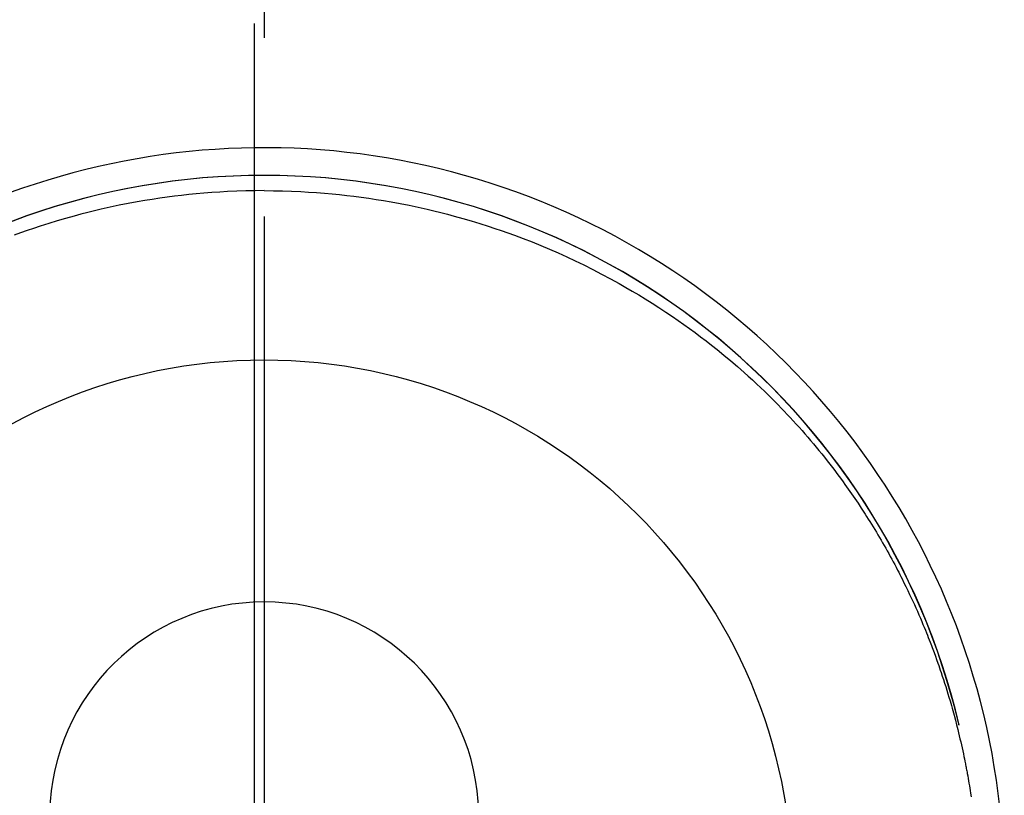
# Model space of a CAD drawing. Extents: x 0 to 26473, y -25 to 8845.
# Drawn here: x 3168 to 3202, y 7202 to 7229 of the extents above; entities that cross this region are included whole.
import ezdxf

# ---------------------------------------------------------------- set-up
doc = ezdxf.new("R2010")
doc.units = 0
doc.header["$LTSCALE"] = 50
doc.header["$MEASUREMENT"] = 0
doc.linetypes.add('CENTER', pattern=[2, 1.25, -0.25, 0.25, -0.25])
doc.linetypes.add('CENTER2', pattern=[1.125, 0.75, -0.125, 0.125, -0.125])
doc.layers.get('DEFPOINTS').update_dxf_attribs({"color": 146, "linetype": 'CONTINUOUS'})
doc.layers.add('150-機器', color=8, linetype='CONTINUOUS')
doc.layers.add('166-寸法B', color=11, linetype='CONTINUOUS')

# ---------------------------------------------------------------- blocks, each defined once
blk = doc.blocks.new('F402_H')
at = {"layer": '150-機器', "color": 161, "linetype": 'CENTER2'}
blk.add_line((0, 136.026), (0, -355.416), dxfattribs=at)
at = {"layer": '150-機器', "color": 13, "linetype": 'Continuous'}
for points in [[(0.004, 24.427), (-0.317, 24.422), (-0.637, 24.416), (-0.958, 24.407), (-1.278, 24.394), (-1.554, 24.379), (-1.83, 24.361), (-2.106, 24.339), (-2.381, 24.314), (-2.635, 24.289), (-2.888, 24.262), (-3.141, 24.231), (-3.394, 24.199), (-3.657, 24.162), (-3.919, 24.123), (-4.181, 24.08), (-4.443, 24.035), (-4.759, 23.977), (-5.076, 23.914), (-5.391, 23.847), (-5.705, 23.777), (-5.943, 23.721), (-6.18, 23.662), (-6.417, 23.602), (-6.653, 23.539), (-6.952, 23.455), (-7.249, 23.368), (-7.546, 23.278), (-7.842, 23.183), (-8.073, 23.107), (-8.303, 23.029), (-8.532, 22.948), (-8.761, 22.865)], [(0.004, 24.427), (0.324, 24.422), (0.645, 24.416), (0.965, 24.407), (1.285, 24.394), (1.561, 24.379), (1.837, 24.361), (2.113, 24.339), (2.388, 24.314), (2.642, 24.289), (2.896, 24.262), (3.149, 24.231), (3.402, 24.199), (3.664, 24.162), (3.927, 24.123), (4.188, 24.08), (4.45, 24.035), (4.767, 23.977), (5.083, 23.914), (5.398, 23.847), (5.712, 23.777), (5.95, 23.721), (6.187, 23.662), (6.424, 23.602), (6.66, 23.539), (6.959, 23.455), (7.257, 23.368), (7.553, 23.278), (7.849, 23.183), (8.08, 23.107), (8.31, 23.029), (8.54, 22.948), (8.768, 22.865), (9.078, 22.749), (9.386, 22.629), (9.693, 22.505), (9.998, 22.377), (10.301, 22.245), (10.602, 22.109), (10.901, 21.969), (11.198, 21.825), (11.513, 21.668), (11.825, 21.507), (12.136, 21.341), (12.444, 21.171), (12.673, 21.04), (12.9, 20.908), (13.126, 20.773), (13.351, 20.635), (13.593, 20.484), (13.833, 20.33), (14.072, 20.174), (14.309, 20.015), (14.508, 19.878), (14.705, 19.739), (14.902, 19.599), (15.097, 19.456), (15.292, 19.311), (15.486, 19.164), (15.678, 19.015), (15.869, 18.864), (16.109, 18.668), (16.347, 18.469), (16.583, 18.267), (16.816, 18.062), (16.964, 17.929), (17.11, 17.796), (17.256, 17.661), (17.4, 17.524), (17.528, 17.403), (17.654, 17.28), (17.779, 17.156), (17.903, 17.031), (18.011, 16.922), (18.118, 16.812), (18.224, 16.701), (18.33, 16.589), (18.434, 16.477), (18.538, 16.365), (18.641, 16.251), (18.743, 16.138), (18.845, 16.023), (18.946, 15.908), (19.046, 15.793), (19.146, 15.676), (19.244, 15.56), (19.342, 15.442), (19.439, 15.324), (19.535, 15.206), (19.63, 15.087), (19.725, 14.967), (19.819, 14.847), (19.912, 14.726), (19.991, 14.622), (20.07, 14.518), (20.148, 14.413), (20.225, 14.308), (20.286, 14.224), (20.346, 14.14), (20.407, 14.056), (20.466, 13.971), (20.581, 13.807), (20.695, 13.641), (20.807, 13.475), (20.918, 13.308), (20.966, 13.235), (21.013, 13.162), (21.061, 13.09), (21.108, 13.016), (21.166, 12.925), (21.224, 12.833), (21.281, 12.741), (21.338, 12.648), (21.394, 12.556), (21.45, 12.463), (21.505, 12.37), (21.56, 12.276), (21.615, 12.183), (21.67, 12.089), (21.724, 11.995), (21.777, 11.901), (21.831, 11.806), (21.884, 11.712), (21.936, 11.617), (21.988, 11.521), (22.04, 11.426), (22.091, 11.331), (22.141, 11.235), (22.191, 11.139), (22.231, 11.062), (22.271, 10.985), (22.31, 10.908), (22.349, 10.83), (22.417, 10.694), (22.484, 10.558), (22.55, 10.422), (22.616, 10.285), (22.671, 10.167), (22.726, 10.049), (22.78, 9.931), (22.833, 9.812), (22.886, 9.693), (22.938, 9.574), (22.99, 9.455), (23.041, 9.335), (23.082, 9.235), (23.124, 9.135), (23.165, 9.034), (23.206, 8.934), (23.238, 8.853), (23.27, 8.773), (23.302, 8.692), (23.333, 8.611), (23.357, 8.55), (23.38, 8.49), (23.403, 8.429), (23.426, 8.368), (23.472, 8.246), (23.516, 8.123), (23.56, 8.001), (23.604, 7.878), (23.633, 7.796), (23.661, 7.714), (23.69, 7.632), (23.718, 7.55), (23.759, 7.426), (23.799, 7.303), (23.839, 7.178), (23.878, 7.054), (23.917, 6.93), (23.955, 6.805), (23.993, 6.681), (24.03, 6.556), (24.054, 6.472), (24.078, 6.388), (24.102, 6.304), (24.126, 6.22), (24.172, 6.053), (24.216, 5.884), (24.26, 5.716), (24.302, 5.547), (24.328, 5.441), (24.354, 5.336), (24.379, 5.23), (24.403, 5.123), (24.428, 5.017), (24.452, 4.911), (24.475, 4.804), (24.498, 4.698), (24.515, 4.612), (24.533, 4.527), (24.55, 4.441), (24.567, 4.355), (24.576, 4.313), (24.585, 4.27), (24.593, 4.228), (24.601, 4.185), (24.61, 4.142), (24.618, 4.099), (24.625, 4.056), (24.633, 4.013), (24.649, 3.927), (24.664, 3.841), (24.679, 3.755), (24.694, 3.669), (24.709, 3.583), (24.723, 3.497), (24.737, 3.411), (24.751, 3.324), (24.771, 3.194)], [(24.347, 5.709), (24.345, 5.717), (24.344, 5.72), (24.343, 5.724), (24.342, 5.728), (24.341, 5.731), (24.341, 5.735), (24.34, 5.739), (24.339, 5.742), (24.338, 5.746), (24.337, 5.75), (24.336, 5.753), (24.336, 5.757), (24.335, 5.76), (24.334, 5.764), (24.333, 5.768), (24.332, 5.771), (24.331, 5.775), (24.33, 5.779), (24.33, 5.782), (24.329, 5.786), (24.328, 5.789), (24.327, 5.793), (24.326, 5.797), (24.325, 5.8), (24.324, 5.804), (24.323, 5.808), (24.323, 5.811), (24.322, 5.815), (24.321, 5.819), (24.32, 5.822), (24.319, 5.826), (24.318, 5.829), (24.317, 5.833), (24.317, 5.836), (24.316, 5.839), (24.315, 5.843), (24.314, 5.847), (24.313, 5.85), (24.312, 5.854), (24.311, 5.858), (24.31, 5.861), (24.31, 5.865), (24.309, 5.868), (24.308, 5.872), (24.307, 5.876), (24.306, 5.879), (24.305, 5.883), (24.304, 5.887), (24.303, 5.89), (24.303, 5.894), (24.302, 5.897), (24.301, 5.901), (24.3, 5.905), (24.299, 5.908), (24.298, 5.912), (24.297, 5.916), (24.296, 5.919), (24.296, 5.923), (24.295, 5.927), (24.294, 5.93), (24.293, 5.934), (24.292, 5.937), (24.291, 5.941), (24.29, 5.945), (24.289, 5.948), (24.289, 5.952), (24.288, 5.956), (24.287, 5.959), (24.286, 5.963), (24.285, 5.967), (24.284, 5.97), (24.283, 5.974), (24.282, 5.977), (24.281, 5.981), (24.281, 5.985), (24.28, 5.988), (24.279, 5.992), (24.278, 5.996), (24.277, 5.999), (24.276, 6.003), (24.275, 6.007), (24.274, 6.01), (24.273, 6.014), (24.272, 6.017), (24.272, 6.021), (24.271, 6.025), (24.27, 6.028), (24.269, 6.032), (24.268, 6.036), (24.267, 6.039), (24.266, 6.043), (24.265, 6.047), (24.264, 6.05), (24.263, 6.054), (24.263, 6.057), (24.262, 6.061), (24.261, 6.065), (24.26, 6.068), (24.259, 6.072), (24.258, 6.076), (24.257, 6.079), (24.256, 6.083), (24.255, 6.087), (24.254, 6.09), (24.253, 6.094), (24.253, 6.097), (24.252, 6.101), (24.251, 6.105), (24.25, 6.108), (24.249, 6.112), (24.248, 6.116), (24.247, 6.119), (24.246, 6.123), (24.245, 6.127), (24.244, 6.13), (24.243, 6.134), (24.243, 6.137), (24.242, 6.141), (24.241, 6.145), (24.24, 6.148), (24.239, 6.152), (24.238, 6.156), (24.237, 6.159), (24.236, 6.163), (24.235, 6.167), (24.234, 6.17), (24.233, 6.174), (24.232, 6.177), (24.232, 6.181), (24.231, 6.185), (24.23, 6.188), (24.229, 6.192), (24.228, 6.196), (24.227, 6.199), (24.226, 6.203), (24.225, 6.207), (24.224, 6.21), (24.223, 6.213), (24.222, 6.216), (24.221, 6.22), (24.22, 6.224), (24.219, 6.227), (24.219, 6.231), (24.218, 6.235), (24.217, 6.238), (24.216, 6.242), (24.215, 6.245), (24.214, 6.249), (24.213, 6.253), (24.212, 6.256), (24.211, 6.26), (24.21, 6.264), (24.209, 6.267), (24.208, 6.271), (24.207, 6.275), (24.206, 6.278), (24.205, 6.282), (24.204, 6.285), (24.204, 6.289), (24.203, 6.293), (24.202, 6.296), (24.201, 6.3), (24.2, 6.304), (24.199, 6.307), (24.198, 6.311), (24.197, 6.315), (24.196, 6.318), (24.195, 6.322), (24.194, 6.325), (24.193, 6.329), (24.192, 6.333), (24.191, 6.336), (24.19, 6.34), (24.189, 6.344), (24.188, 6.347), (24.187, 6.351), (24.187, 6.355), (24.186, 6.358), (24.185, 6.362), (24.184, 6.365), (24.183, 6.369), (24.182, 6.373), (24.181, 6.376), (24.18, 6.38), (24.179, 6.384), (24.178, 6.387), (24.177, 6.391), (24.176, 6.394), (24.175, 6.398), (24.174, 6.402), (24.173, 6.405), (24.172, 6.409), (24.171, 6.413), (24.17, 6.416), (24.169, 6.42), (24.168, 6.424), (24.167, 6.427), (24.166, 6.431), (24.165, 6.434), (24.165, 6.438), (24.164, 6.442), (24.163, 6.445), (24.162, 6.449), (24.161, 6.453), (24.16, 6.456), (24.159, 6.46), (24.158, 6.464), (24.157, 6.467), (24.156, 6.471), (24.155, 6.474), (24.154, 6.478), (24.153, 6.482), (24.152, 6.485), (24.151, 6.489), (24.15, 6.493), (24.149, 6.496), (24.148, 6.5), (24.147, 6.503), (24.146, 6.507), (24.145, 6.511), (24.144, 6.514), (24.143, 6.518), (24.142, 6.522), (24.141, 6.525), (24.14, 6.529), (24.139, 6.532), (24.138, 6.536), (24.137, 6.54), (24.136, 6.543), (24.135, 6.547), (24.134, 6.551), (24.133, 6.554), (24.132, 6.558), (24.131, 6.562), (24.13, 6.565), (24.129, 6.569), (24.128, 6.572), (24.127, 6.576), (24.127, 6.58), (24.126, 6.583), (24.125, 6.587), (24.124, 6.59), (24.123, 6.593), (24.122, 6.597), (24.121, 6.6), (24.12, 6.604), (24.119, 6.608), (24.118, 6.611), (24.117, 6.615), (24.116, 6.619), (24.115, 6.622), (24.114, 6.626), (24.113, 6.629), (24.112, 6.633), (24.111, 6.637), (24.11, 6.64), (24.109, 6.644), (24.108, 6.648), (24.107, 6.651), (24.106, 6.655), (24.105, 6.658), (24.104, 6.662), (24.103, 6.666), (24.102, 6.669), (24.101, 6.673), (24.1, 6.677), (24.099, 6.68), (24.098, 6.684), (24.097, 6.687), (24.096, 6.691), (24.095, 6.695), (24.094, 6.698), (24.093, 6.702), (24.092, 6.706), (24.091, 6.709), (24.09, 6.713), (24.089, 6.716), (24.088, 6.72), (24.087, 6.724), (24.086, 6.727), (24.085, 6.731), (24.084, 6.735), (24.083, 6.738), (24.082, 6.742), (24.081, 6.745), (24.08, 6.749), (24.079, 6.753), (24.078, 6.756), (24.077, 6.76), (24.076, 6.764), (24.074, 6.767), (24.073, 6.771), (24.072, 6.774), (24.071, 6.778), (24.07, 6.782), (24.069, 6.785), (24.069, 6.789), (24.068, 6.793), (24.067, 6.796), (24.066, 6.8), (24.065, 6.803), (24.064, 6.807), (24.063, 6.811), (24.062, 6.814), (24.061, 6.818), (24.06, 6.821), (24.059, 6.825), (24.058, 6.829), (24.057, 6.832), (24.056, 6.836), (24.055, 6.84), (24.054, 6.843), (24.053, 6.847), (24.052, 6.85), (24.051, 6.854), (24.05, 6.858), (24.049, 6.861), (24.048, 6.865), (24.047, 6.869), (24.046, 6.872), (24.045, 6.876), (24.044, 6.879), (24.043, 6.883), (24.042, 6.887), (24.041, 6.89), (24.04, 6.894), (24.039, 6.897), (24.038, 6.901), (24.037, 6.905), (24.036, 6.908), (24.034, 6.912), (24.033, 6.916), (24.032, 6.919), (24.031, 6.923), (24.03, 6.926), (24.029, 6.93), (24.028, 6.934), (24.027, 6.937), (24.026, 6.941), (24.025, 6.944), (24.024, 6.948), (24.023, 6.952), (24.022, 6.955), (24.021, 6.959), (24.02, 6.963), (24.019, 6.965), (24.018, 6.969), (24.017, 6.972), (24.016, 6.976), (24.015, 6.98), (24.014, 6.983), (24.013, 6.987), (24.012, 6.99), (24.01, 6.994), (24.009, 6.998), (24.008, 7.001), (24.007, 7.005), (24.006, 7.009), (24.005, 7.012), (24.004, 7.016), (24.003, 7.019), (24.002, 7.023), (24.001, 7.027), (24, 7.03), (23.999, 7.034), (23.998, 7.037), (23.997, 7.041), (23.996, 7.045), (23.995, 7.048), (23.994, 7.052), (23.993, 7.055), (23.991, 7.059), (23.99, 7.063), (23.989, 7.066), (23.988, 7.07), (23.987, 7.074), (23.986, 7.077), (23.985, 7.081), (23.984, 7.084), (23.983, 7.088), (23.982, 7.092), (23.981, 7.095), (23.98, 7.099), (23.979, 7.102), (23.978, 7.106), (23.977, 7.11), (23.976, 7.113), (23.974, 7.117), (23.973, 7.12), (23.972, 7.124), (23.971, 7.128), (23.97, 7.131), (23.969, 7.135), (23.968, 7.138), (23.967, 7.142), (23.966, 7.146), (23.965, 7.149), (23.964, 7.153), (23.963, 7.157), (23.962, 7.16), (23.961, 7.164), (23.959, 7.167), (23.958, 7.171), (23.957, 7.175), (23.956, 7.178), (23.955, 7.182), (23.954, 7.185), (23.953, 7.189), (23.952, 7.193), (23.951, 7.196), (23.95, 7.2), (23.949, 7.203), (23.948, 7.207), (23.947, 7.211), (23.945, 7.214), (23.944, 7.218), (23.943, 7.221), (23.942, 7.225), (23.941, 7.229), (23.94, 7.232), (23.939, 7.236), (23.938, 7.239), (23.937, 7.243), (23.936, 7.247), (23.935, 7.25), (23.933, 7.254), (23.932, 7.257), (23.931, 7.261), (23.93, 7.265), (23.929, 7.268), (23.928, 7.272), (23.927, 7.275), (23.926, 7.279), (23.925, 7.283), (23.924, 7.286), (23.923, 7.29), (23.921, 7.293), (23.92, 7.297), (23.919, 7.301), (23.918, 7.304), (23.917, 7.308), (23.916, 7.311), (23.915, 7.315), (23.914, 7.319), (23.913, 7.322), (23.912, 7.326), (23.91, 7.33), (23.909, 7.333), (23.908, 7.337), (23.907, 7.34), (23.906, 7.343), (23.905, 7.347), (23.904, 7.35), (23.903, 7.354), (23.902, 7.357), (23.901, 7.361), (23.899, 7.365), (23.898, 7.368), (23.897, 7.372), (23.896, 7.375), (23.895, 7.379), (23.894, 7.382), (23.893, 7.386), (23.892, 7.39), (23.891, 7.393), (23.889, 7.397), (23.888, 7.4), (23.887, 7.404), (23.886, 7.408), (23.885, 7.411), (23.884, 7.415), (23.883, 7.418), (23.882, 7.422), (23.881, 7.426), (23.879, 7.429), (23.878, 7.433), (23.877, 7.436), (23.876, 7.44), (23.875, 7.444), (23.874, 7.447), (23.873, 7.451), (23.872, 7.454), (23.87, 7.458), (23.869, 7.462), (23.868, 7.465), (23.867, 7.469), (23.866, 7.472), (23.865, 7.476), (23.864, 7.48), (23.863, 7.483), (23.861, 7.487), (23.86, 7.49), (23.859, 7.494), (23.858, 7.498), (23.857, 7.501), (23.856, 7.505), (23.855, 7.508), (23.854, 7.512), (23.852, 7.515), (23.851, 7.519), (23.85, 7.522), (23.849, 7.525), (23.848, 7.529), (23.847, 7.532), (23.846, 7.534), (23.846, 7.537), (23.845, 7.539), (23.844, 7.542), (23.843, 7.544), (23.842, 7.549), (23.838, 7.562)]]:
    blk.add_lwpolyline(points, dxfattribs=at)
for centre, radius, start, end in [((0, 0), 25.931, 0, 197.7244), ((0, -0.057), 25.02, 13.3229, 166.6771), ((0.007, -0.057), 25.02, 13.3229, 166.6771), ((0.004, 2.507), 7.514, 1.098, 178.902)]:
    blk.add_arc(centre, radius, start, end, dxfattribs=at)
at = {"layer": 'DEFPOINTS'}
blk.add_circle((0, 0), 18.5, dxfattribs=at)

msp = doc.modelspace()

# ---------------------------------------------------------------- linework, layer by layer
at = {"layer": '166-寸法B', "linetype": 'CENTER'}
msp.add_line((3176.159, 7428.604), (3176.159, 7096.941), dxfattribs=at)

# ---------------------------------------------------------------- block references
at = {"layer": '150-機器'}
msp.add_blockref('F402_H', (3176.507, 7198.324), dxfattribs=at)

doc.saveas('drawing.dxf')
